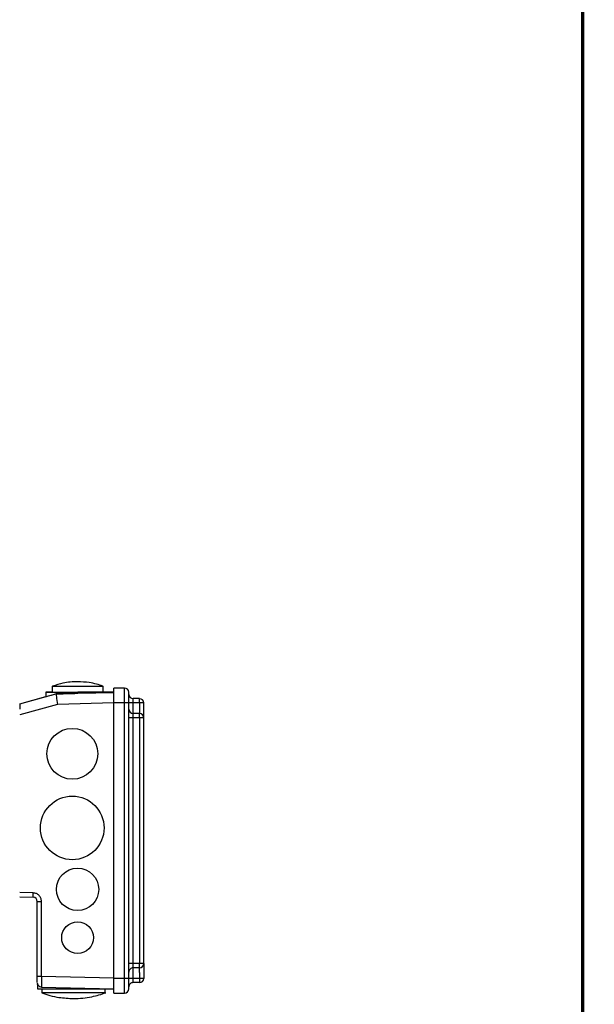
# Model space of a CAD drawing. Units: inches. Extents: x 170 to 288, y 234 to 248.
# Drawn here: x 211 to 211, y 244 to 245 of the extents above; entities that cross this region are included whole.
import ezdxf

# ---------------------------------------------------------------- set-up
doc = ezdxf.new("R2010")
doc.units = ezdxf.units.IN
doc.header["$LTSCALE"] = 0.25
doc.header["$MEASUREMENT"] = 0
doc.layers.add('ANNOTATIONS', color=1, linetype='Continuous')
doc.layers.add('SLIM E GUIDE MOTOR RH', color=7, linetype='Continuous')
doc.styles.add('ARIAL', font='arial.ttf', dxfattribs={"height": 0.09375})
doc.dimstyles.new('STANDARD$0', dxfattribs={"dimtxt": 0.09375, "dimasz": 0.09375, "dimexe": 0.03125, "dimexo": 0.046875, "dimgap": 0.09, "dimtad": 0, "dimtih": 1, "dimtoh": 1, "dimdec": 4, "dimzin": 0, "dimdsep": 46, "dimtxsty": 'ARIAL', "dimcen": 0.09, "dimadec": 0, "dimazin": 0, "dimtfac": 1, "dimtdec": 4, "dimtofl": 0, "dimtmove": 0, "dimatfit": 1, "dimfxl": 1, "dimtolj": 1, "dimtzin": 0, "dimarcsym": 0})

# ---------------------------------------------------------------- blocks, each defined once
blk = doc.blocks.new('*D50')
at = {"layer": 'ANNOTATIONS', "color": 0, "lineweight": -2, "transparency": 16777216}
for p, q in [((211.26171, 245.19232), (211.85998, 245.19232)), ((211.82873, 245.09857), (211.82873, 244.80656)), ((211.82873, 244.23753), (211.82873, 244.52955)), ((210.14504, 244.14378), (211.85998, 244.14378))]:
    blk.add_line(p, q, dxfattribs=at)
at = {"layer": 'ANNOTATIONS', "color": 0, "transparency": 16777216}
for points in [[(211.81311, 245.09857), (211.84436, 245.09857), (211.82873, 245.19232)], [(211.81311, 244.23753), (211.84436, 244.23753), (211.82873, 244.14378)]]:
    blk.add_solid(points, dxfattribs=at)
at = {"layer": 'defpoints', "color": 0, "transparency": 16777216}
for p in [(211.21484, 245.19232), (211.82873, 245.19232), (210.09817, 244.14378)]:
    blk.add_point(p, dxfattribs=at)
at = {"layer": 'ANNOTATIONS', "color": 0, "transparency": 16777216, "insert": (211.82873, 244.66805), "char_height": 0.09375, "attachment_point": 5, "style": 'ARIAL'}
blk.add_mtext('\\A1;HEADROOM', dxfattribs=at)

msp = doc.modelspace()

# ---------------------------------------------------------------- linework, layer by layer
at = {"layer": 'SLIM E GUIDE MOTOR RH'}
for p, q in [((211.30214, 245.18528), (211.30214, 244.19361)), ((211.30286, 244.19297), (211.30286, 245.18672)), ((211.30358, 244.19297), (211.30358, 245.18672)), ((210.97437, 244.46087), (210.97437, 244.45709)), ((211.00587, 244.45709), (211.00587, 244.46087)), ((211.01915, 244.45972), (211.01243, 244.45972)), ((211.01915, 244.45972), (211.01243, 244.45972)), ((211.01915, 244.45817), (211.01915, 244.45972)), ((210.95419, 244.44988), (210.97661, 244.45612)), ((210.95419, 244.44988), (210.97043, 244.4544)), ((210.97043, 244.45709), (210.97043, 244.4544)), ((211.01243, 244.45706), (210.97661, 244.45612)), ((211.01243, 244.45709), (210.99012, 244.45709)), ((210.99012, 244.45709), (210.99012, 244.45647)), ((210.99012, 244.45647), (211.01243, 244.45706)), ((211.02178, 244.45709), (211.02178, 244.45709)), ((211.02834, 244.45316), (211.0244, 244.45316)), ((211.02834, 244.45316), (211.0244, 244.45316)), ((211.02834, 244.45053), (211.02834, 244.45316)), ((210.97759, 244.44958), (210.95419, 244.44306)), ((211.01243, 244.45049), (210.97759, 244.44958)), ((211.01915, 244.45053), (211.01243, 244.45053)), ((211.01243, 244.27993), (211.01243, 244.45053)), ((211.02178, 244.45053), (211.01915, 244.45053)), ((211.01915, 244.27993), (211.01915, 244.45053)), ((211.02178, 244.27993), (211.02178, 244.45053)), ((211.02834, 244.45053), (211.0244, 244.45053)), ((211.0244, 244.4432), (211.0244, 244.44802)), ((211.03096, 244.45053), (211.03096, 244.45053)), ((211.0244, 244.44134), (211.02178, 244.44134)), ((211.02834, 244.44397), (211.0244, 244.44397)), ((211.0244, 244.28911), (211.0244, 244.44134)), ((211.02834, 244.44134), (211.0244, 244.44134)), ((211.02834, 244.44134), (211.02834, 244.44447)), ((211.03096, 244.44134), (211.02834, 244.44134)), ((211.02834, 244.44134), (211.02834, 244.28911)), ((211.03096, 244.28911), (211.03096, 244.44134)), ((210.9626, 244.33286), (210.95419, 244.33308)), ((210.95419, 244.33045), (210.96253, 244.33023)), ((210.96508, 244.28114), (210.96508, 244.32761)), ((210.96771, 244.28114), (210.96771, 244.32761)), ((211.0244, 244.28911), (211.02178, 244.28911)), ((211.02834, 244.28911), (211.0244, 244.28911)), ((211.03096, 244.28911), (211.02834, 244.28911)), ((211.02834, 244.28457), (211.02834, 244.2886)), ((211.01243, 244.27996), (210.96771, 244.28114)), ((211.0244, 244.28244), (211.0244, 244.28693)), ((211.02834, 244.28649), (211.0244, 244.28649)), ((211.0244, 244.2773), (211.0244, 244.28121)), ((210.96518, 244.27644), (210.96518, 244.27337)), ((211.01915, 244.27993), (211.01243, 244.27993)), ((211.02198, 244.27993), (211.01915, 244.27993)), ((211.02834, 244.27993), (211.0244, 244.27993)), ((211.02834, 244.2773), (211.0244, 244.2773)), ((210.96764, 244.27477), (210.96764, 244.27457)), ((210.96764, 244.27457), (211.01243, 244.2734)), ((210.96781, 244.27337), (210.96781, 244.27092)), ((210.98749, 244.27405), (210.98749, 244.27337)), ((210.98749, 244.27337), (211.01243, 244.27337)), ((211.00718, 244.27092), (211.00718, 244.27337)), ((211.01243, 244.27074), (211.01915, 244.27074))]:
    msp.add_line(p, q, dxfattribs=at)
at = {"layer": 'SLIM E GUIDE MOTOR RH', "flags": 128}
for points in [[(210.97437, 244.46087), (210.97461, 244.46087), (210.97532, 244.46087), (210.97648, 244.46087), (210.97805, 244.46087), (210.98, 244.46087), (210.98224, 244.46087), (210.98473, 244.46087), (210.98738, 244.46087), (210.99285, 244.46087)], [(210.99285, 244.46087), (210.9955, 244.46087), (210.99799, 244.46087), (211.00376, 244.46087), (211.00492, 244.46087), (211.00563, 244.46087), (211.00587, 244.46087)], [(211.01243, 244.45053), (211.01243, 244.45232), (211.01243, 244.45405), (211.01243, 244.45902), (211.01243, 244.45954), (211.01243, 244.45972)], [(211.01915, 244.45053), (211.01915, 244.45232), (211.01915, 244.45405), (211.01915, 244.45703), (211.01915, 244.45817)], [(210.97437, 244.45709), (210.97258, 244.45709), (210.9714, 244.45709), (210.97068, 244.45709), (210.97043, 244.45709), (210.97068, 244.45709), (210.9714, 244.45709), (210.97258, 244.45709), (210.97419, 244.45709), (210.9762, 244.45709), (210.97855, 244.45709), (210.98118, 244.45709), (210.98404, 244.45709), (210.98704, 244.45709), (210.99012, 244.45709)], [(210.97437, 244.45709), (210.97461, 244.45709), (210.97532, 244.45709), (210.97648, 244.45709), (210.97805, 244.45709), (210.98, 244.45709), (210.98224, 244.45709), (210.98473, 244.45709), (210.98738, 244.45709), (210.99285, 244.45709)], [(210.97661, 244.45612), (210.97663, 244.456), (210.97669, 244.45562), (210.97678, 244.45502), (210.9769, 244.45421), (210.97705, 244.45321), (210.97722, 244.45208), (210.9774, 244.45086), (210.97759, 244.44958)], [(210.99285, 244.45709), (210.9955, 244.45709), (210.99799, 244.45709), (211.00376, 244.45709), (211.00492, 244.45709), (211.00563, 244.45709), (211.00587, 244.45709)], [(211.0244, 244.44802), (211.0244, 244.44925), (211.0244, 244.45316)], [(210.95419, 244.44988), (210.95419, 244.44863), (210.95419, 244.44771), (210.95419, 244.44659)], [(211.0244, 244.45053), (211.02389, 244.45053), (211.0234, 244.45053), (211.02198, 244.45053), (211.02183, 244.45053), (211.02178, 244.45053)], [(211.03096, 244.45053), (211.03091, 244.45053), (211.03077, 244.45053), (211.02934, 244.45053), (211.02885, 244.45053), (211.02834, 244.45053)], [(211.02834, 244.45053), (211.02834, 244.44925), (211.02834, 244.44507), (211.02834, 244.44447)], [(211.0244, 244.44134), (211.0244, 244.4428), (211.0244, 244.4432)], [(210.96253, 244.33023), (210.96253, 244.33028), (210.96253, 244.33043), (210.96254, 244.33068), (210.96255, 244.331), (210.96256, 244.3314), (210.96257, 244.33185), (210.96258, 244.33235), (210.9626, 244.33286)], [(210.96508, 244.32761), (210.96528, 244.32761), (210.96553, 244.32761), (210.9667, 244.32761), (210.9672, 244.32761), (210.96771, 244.32761)], [(211.0244, 244.28693), (211.0244, 244.28726), (211.0244, 244.28911)], [(211.02834, 244.2886), (211.02834, 244.28911)], [(211.0244, 244.28121), (211.0244, 244.28244)], [(211.02834, 244.28357), (211.02834, 244.28457)], [(211.02834, 244.28357), (211.02834, 244.27892), (211.02834, 244.27847), (211.02834, 244.2773)], [(211.01243, 244.27074), (211.01243, 244.27144), (211.01243, 244.27229), (211.01243, 244.27641), (211.01243, 244.27813), (211.01243, 244.27993)], [(211.01915, 244.27074), (211.01915, 244.27092), (211.01915, 244.27482), (211.01915, 244.27641), (211.01915, 244.27993)], [(211.0244, 244.27993), (211.0234, 244.27993), (211.02294, 244.27993), (211.02222, 244.27993), (211.02198, 244.27993)], [(211.03096, 244.27993), (211.03091, 244.27993), (211.02885, 244.27993), (211.02834, 244.27993)], [(210.96518, 244.27337), (210.96525, 244.27337), (210.96576, 244.27337), (210.96676, 244.27337), (210.96821, 244.27337), (210.97009, 244.27337), (210.97236, 244.27337), (210.97496, 244.27337), (210.97784, 244.27337), (210.98094, 244.27337), (210.98418, 244.27337), (210.98749, 244.27337)], [(211.00718, 244.27092), (211.00695, 244.27092), (211.00626, 244.27092), (211.00513, 244.27092), (211.00359, 244.27092), (211.00167, 244.27092), (210.99942, 244.27092), (210.99414, 244.27092), (210.99124, 244.27092), (210.98824, 244.27092), (210.98523, 244.27092), (210.98227, 244.27092), (210.97944, 244.27092), (210.97679, 244.27092), (210.97439, 244.27092), (210.9723, 244.27092), (210.97057, 244.27092), (210.96923, 244.27092), (210.96832, 244.27092), (210.96786, 244.27092), (210.96781, 244.27092)]]:
    msp.add_lwpolyline(points, dxfattribs=at)
at = {"layer": 'SLIM E GUIDE MOTOR RH'}
for centre, radius in [((210.98674, 244.41903), 0.01575), ((210.98674, 244.3731), 0.01969), ((210.99002, 244.33505), 0.01312), ((210.99002, 244.30515), 0.00984)]:
    msp.add_circle(centre, radius, dxfattribs=at)
for centre, start, end in [((211.01915, 244.45709), 359.99914, 89.99914), ((211.01915, 244.45709), 359.99914, 89.99914), ((211.0244, 244.45578), 179.99914, 269.99914), ((211.0244, 244.45578), 179.99914, 269.99914), ((211.02834, 244.45053), 359.99914, 89.99914), ((211.02834, 244.45053), 359.99914, 89.99914), ((211.0244, 244.44659), 179.99914, 269.99914), ((211.02834, 244.44134), 359.99914, 89.99914), ((210.96246, 244.32761), 359.99914, 88.49914), ((211.02834, 244.28911), 269.99914, 359.99913), ((211.0244, 244.28386), 89.99914, 179.99914), ((211.0244, 244.27468), 89.99914, 179.99914), ((211.02834, 244.27993), 269.99914, 359.99914), ((211.01915, 244.27337), 269.99914, 359.99914)]:
    msp.add_arc(centre, 0.00262, start, end, dxfattribs=at)
for centre, major_axis, ratio, start_param, end_param in [((210.99012, 244.45988), (0.01969, 0.00548), 0.000014, 3.141589, 3.95622), ((210.99012, 244.45647), (0.01969, 0.00052), 0.000015, 3.956224, 4.712389)]:
    msp.add_ellipse(centre, major_axis=major_axis, ratio=ratio, start_param=start_param, end_param=end_param, dxfattribs=at)
for points, knots in [([(210.99012, 244.46366), (210.98859, 244.46361), (210.98553, 244.46352), (210.98027, 244.46273), (210.97666, 244.46158), (210.97452, 244.46089)], [0, 0, 0, 0, 0.287915, 0.576961, 1, 1, 1, 1]), ([(211.00566, 244.46092), (211.00438, 244.46135), (211.00165, 244.46227), (210.99646, 244.46337), (210.99252, 244.46355), (210.99012, 244.46366)], [0, 0, 0, 0, 0.255403, 0.545536, 1, 1, 1, 1]), ([(211.02178, 244.45053), (211.02178, 244.45139), (211.02178, 244.45311), (211.02178, 244.45528), (211.02178, 244.4568), (211.02178, 244.45699), (211.02178, 244.45709)], [0, 0, 0, 0, 0.2499997, 0.5000018, 0.7500123, 1, 1, 1, 1]), ([(211.03096, 244.44134), (211.03096, 244.44148), (211.03096, 244.44176), (211.03096, 244.44388), (211.03096, 244.44692), (211.03096, 244.44933), (211.03096, 244.45053)], [0, 0, 0, 0, 0.250007, 0.500006, 0.749999, 1, 1, 1, 1]), ([(210.96771, 244.32761), (210.96763, 244.32829), (210.96748, 244.32964), (210.9663, 244.33136), (210.96462, 244.33258), (210.96327, 244.33276), (210.9626, 244.33286)], [0, 0, 0, 0, 0.249998, 0.499997, 0.750001, 1, 1, 1, 1]), ([(211.03096, 244.28911), (211.03096, 244.28898), (211.03096, 244.2887), (211.03096, 244.28657), (211.03096, 244.28354), (211.03096, 244.28113), (211.03096, 244.27993)], [0, 0, 0, 0, 0.250006, 0.499999, 0.750004, 1, 1, 1, 1]), ([(210.96771, 244.28114), (210.96736, 244.28114), (210.96668, 244.28114), (210.96581, 244.28114), (210.9652, 244.28114), (210.96512, 244.28114), (210.96508, 244.28114)], [0, 0, 0, 0, 0.250007, 0.499987, 0.750019, 1, 1, 1, 1]), ([(210.96508, 244.27734), (210.96508, 244.27738), (210.96508, 244.27749), (210.96508, 244.2783), (210.96508, 244.27958), (210.96508, 244.28062), (210.96508, 244.28114)], [0, 0, 0, 0, 0.144683, 0.429768, 0.71487, 1, 1, 1, 1]), ([(210.96771, 244.28114), (210.9677, 244.2806), (210.96769, 244.27957), (210.96767, 244.27815), (210.96766, 244.27695), (210.96765, 244.27576), (210.96764, 244.27493), (210.96764, 244.2748), (210.96764, 244.27477)], [0, 0, 0, 0, 0.176758, 0.343812, 0.501153, 0.648777, 0.913711, 1, 1, 1, 1]), ([(210.96508, 244.27727), (210.96512, 244.27694), (210.96517, 244.27644), (210.9655, 244.27584), (210.96585, 244.27543), (210.96627, 244.27509), (210.96689, 244.27478), (210.9674, 244.27473), (210.96773, 244.27469)], [0, 0, 0, 0, 0.239654, 0.368708, 0.500445, 0.63213, 0.760977, 1, 1, 1, 1]), ([(210.9662, 244.27511), (210.96607, 244.27519), (210.96566, 244.27545), (210.9653, 244.27599), (210.96523, 244.27644), (210.96521, 244.27655)], [0, 0, 0, 0, 0.249072, 0.807461, 1, 1, 1, 1]), ([(211.02178, 244.27337), (211.02178, 244.27346), (211.02178, 244.27366), (211.02178, 244.27518), (211.02178, 244.27735), (211.02178, 244.27907), (211.02178, 244.27993)], [0, 0, 0, 0, 0.249987, 0.499997, 0.749997, 1, 1, 1, 1]), ([(210.96798, 244.27089), (210.96961, 244.27034), (210.97305, 244.26918), (210.97957, 244.26782), (210.98449, 244.2676), (210.98749, 244.26746)], [0, 0, 0, 0, 0.258772, 0.547587, 1, 1, 1, 1]), ([(210.98749, 244.26746), (210.9894, 244.26752), (210.99322, 244.26763), (211, 244.26864), (211.00469, 244.27014), (211.00755, 244.27106)], [0, 0, 0, 0, 0.2796049, 0.5603017, 1, 1, 1, 1])]:
    msp.add_open_spline(points, degree=3, knots=knots, dxfattribs=at)

# ---------------------------------------------------------------- dimensions: what is measured, and where the dimension line sits
at = {"layer": 'ANNOTATIONS'}
dim = msp.add_linear_dim(base=(211.82873, 245.19232), p1=(210.09817, 244.14378), p2=(211.21484, 245.19232), angle=90, text='HEADROOM', dimstyle='STANDARD$0', dxfattribs=at)
dim.commit()
dim.dimension.update_dxf_attribs({"geometry": '*D50', "text_midpoint": (211.82873, 244.66805)})

doc.saveas('drawing.dxf')
